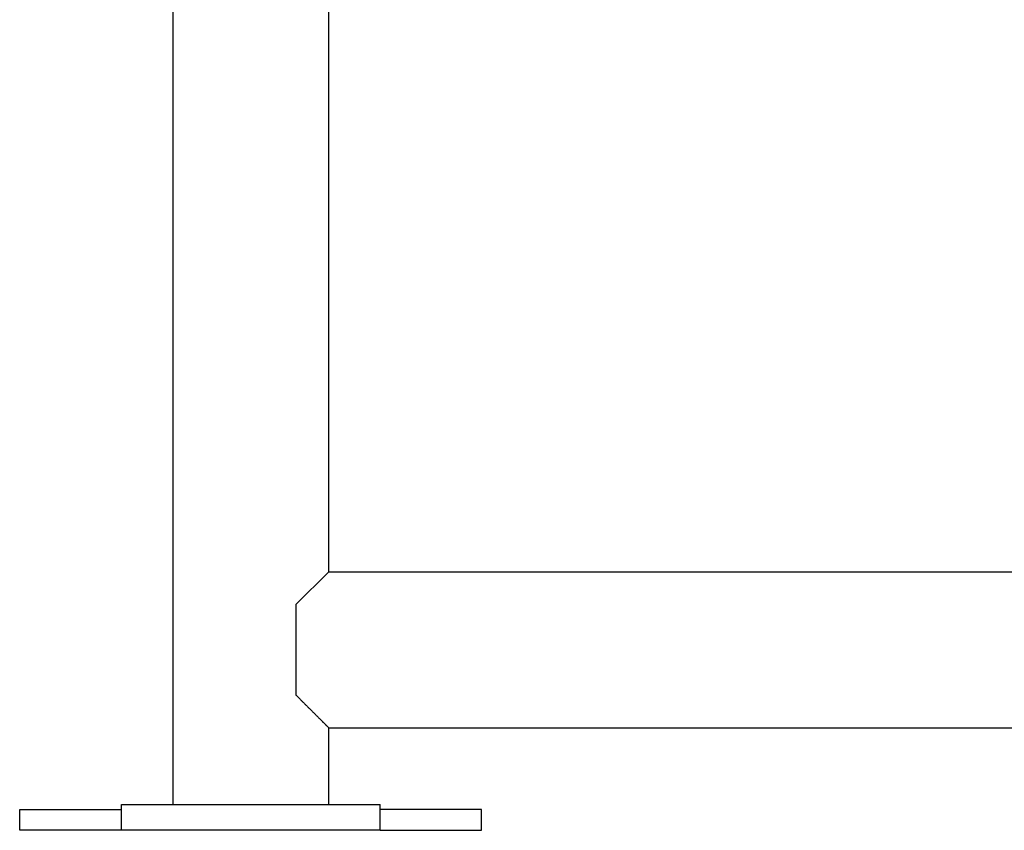
# Model space of a CAD drawing. Units: inches. Extents: x 99 to 193, y 35 to 175.
# Drawn here: x 138 to 142, y 144 to 147 of the extents above; entities that cross this region are included whole.
import ezdxf

# ---------------------------------------------------------------- set-up
doc = ezdxf.new("R2010")
doc.units = ezdxf.units.IN
doc.header["$MEASUREMENT"] = 0
doc.layers.add('Ebene 1', color=7, linetype='Continuous')

# ---------------------------------------------------------------- blocks, each defined once
blk = doc.blocks.new('block 2')
at = {"layer": 'Ebene 1', "color": 179, "lineweight": 25, "true_color": 0x1a171b}
for points in [[(138.8799, 147.9839), (138.8799, 143.9435)], [(139.483, 144.8434), (139.483, 147.9839)], [(139.483, 144.8434), (139.3565, 144.7169)], [(139.483, 144.8434), (151.3809, 144.8434)], [(139.3565, 144.7169), (139.3565, 144.3669)], [(139.3565, 144.3669), (139.3584, 144.3648), (139.3607, 144.3628), (139.3626, 144.3607), (139.3646, 144.3588), (139.3665, 144.3567), (139.3686, 144.3548), (139.3706, 144.3528), (139.3725, 144.3507), (139.3744, 144.3488), (139.3765, 144.3467), (139.3784, 144.3448), (139.3805, 144.343), (139.3824, 144.3409), (139.3844, 144.339), (139.3863, 144.3371), (139.3882, 144.3352), (139.3901, 144.3333), (139.392, 144.3314), (139.3939, 144.3295), (139.3958, 144.3276), (139.3975, 144.3257), (139.3994, 144.3238), (139.4013, 144.3221), (139.403, 144.3202), (139.4049, 144.3183), (139.4067, 144.3166), (139.4085, 144.3149), (139.4103, 144.313), (139.4122, 144.3114), (139.4137, 144.3095), (139.4156, 144.3078), (139.4173, 144.3061), (139.4191, 144.3044), (139.4208, 144.3026), (139.4223, 144.3009), (139.424, 144.2994), (139.4256, 144.2977), (139.4273, 144.2961), (139.4289, 144.2944), (139.4304, 144.2928), (139.4321, 144.2913), (139.4335, 144.2897), (139.4352, 144.2882), (139.4366, 144.2866), (139.4383, 144.2851), (139.4397, 144.2837), (139.4411, 144.2821), (139.4427, 144.2806), (139.444, 144.2792), (139.4456, 144.2778), (139.447, 144.2765), (139.4483, 144.2751), (139.4497, 144.2737), (139.4509, 144.2723), (139.4523, 144.2711), (139.4535, 144.2697), (139.4549, 144.2685), (139.4561, 144.2673), (139.4573, 144.266), (139.4585, 144.2649), (139.4597, 144.2637), (139.4607, 144.2625), (139.4619, 144.2615), (139.4631, 144.2603), (139.4642, 144.2592), (139.4652, 144.2582), (139.4663, 144.2572), (139.4671, 144.2561), (139.4681, 144.2551), (139.469, 144.2542), (139.47, 144.2534), (139.4711, 144.2525), (139.4718, 144.2515), (139.4726, 144.2508), (139.4733, 144.2499), (139.4742, 144.2491), (139.4749, 144.2484), (139.4756, 144.2477), (139.4762, 144.247), (139.4769, 144.2465), (139.4776, 144.2458), (139.4781, 144.2453), (139.4787, 144.2446), (139.4792, 144.2443), (139.4797, 144.2436), (139.48, 144.2432), (139.4805, 144.2429), (139.4809, 144.2425), (139.4812, 144.242), (139.4816, 144.2417), (139.4818, 144.2415), (139.4821, 144.2412), (139.4823, 144.2412), (139.4824, 144.2408), (139.4826, 144.2406), (139.4828, 144.2405), (139.483, 144.2405), (139.483, 144.2403), (139.483, 144.2403)], [(139.483, 143.9435), (139.483, 144.2403)], [(139.483, 144.2403), (151.3809, 144.2403)], [(138.2885, 143.8436), (138.2885, 143.9235)], [(138.2885, 143.9235), (138.6815, 143.9235)], [(138.6815, 143.8436), (138.6815, 143.9435)], [(138.6815, 143.9435), (139.6816, 143.9435)], [(139.6816, 143.8436), (139.6816, 143.9435)], [(140.0743, 143.9235), (139.6816, 143.9235)], [(140.0743, 143.8436), (140.0743, 143.9235)], [(138.6815, 143.8436), (138.2885, 143.8436)], [(139.6816, 143.8436), (138.6815, 143.8436)], [(139.6816, 143.8436), (140.0743, 143.8436)]]:
    blk.add_lwpolyline(points, dxfattribs=at)

msp = doc.modelspace()

# ---------------------------------------------------------------- block references
at = {"layer": 'Ebene 1'}
msp.add_blockref('block 2', (0, 0), dxfattribs=at)

doc.saveas('drawing.dxf')
